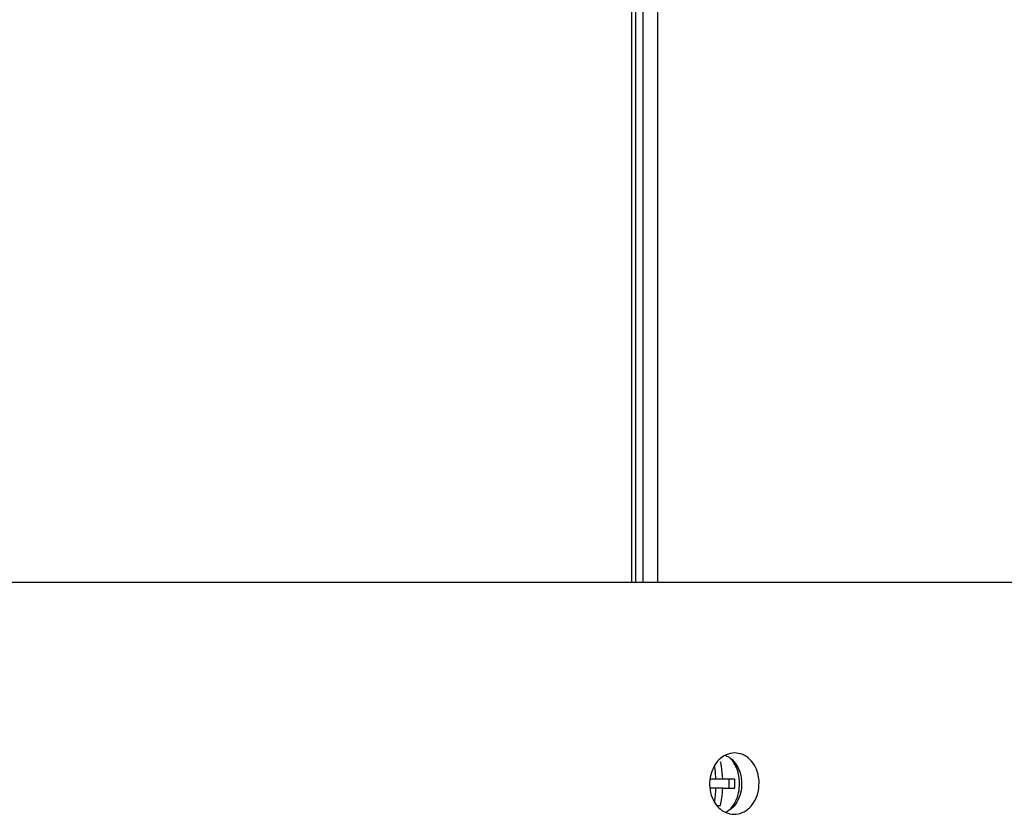
# Model space of a CAD drawing. Units: millimetres. Extents: x -348 to 393, y -12 to 1732.
# Drawn here: x 122 to 235, y 1234 to 1325 of the extents above; entities that cross this region are included whole.
import ezdxf

# ---------------------------------------------------------------- set-up
doc = ezdxf.new("R2010")
doc.units = ezdxf.units.MM

msp = doc.modelspace()

# ---------------------------------------------------------------- linework, layer by layer
at = {"color": 7, "linetype": 'Continuous', "lineweight": 25}
for p, q in [((191.96, 1680.8), (191.96, 1261)), ((192.47, 1261), (192.47, 1680.8)), ((193.27, 1680.8), (193.27, 1261)), ((194.93, 1680.8), (194.93, 1261)), ((-347, 1261), (347, 1261)), ((202.38, 1238.5), (200.93, 1238.5)), ((203.07, 1238.5), (203.07, 1237.5)), ((203.76, 1237.5), (203.76, 1238.5)), ((202.38, 1237.5), (200.93, 1237.5)), ((201.76, 1235.5), (202.14, 1235.5))]:
    msp.add_line(p, q, dxfattribs=at)
for points, knots in [([(206.53, 1238.38), (206.53, 1237.98), (206.53, 1237.19), (206.13, 1236.08), (205.48, 1235.2), (204.62, 1234.62), (203.66, 1234.43), (202.71, 1234.64), (201.87, 1235.23), (201.24, 1236.14), (200.89, 1237.25), (200.86, 1238.44), (201.15, 1239.59), (201.73, 1240.56), (202.54, 1241.24), (203.48, 1241.55), (204.45, 1241.46), (205.33, 1240.99), (206.03, 1240.17), (206.42, 1239.25), (206.5, 1238.62), (206.53, 1238.38)], [0, 0, 0, 0, 0.053694, 0.107388, 0.161076, 0.214759, 0.268442, 0.322125, 0.375807, 0.42949, 0.483173, 0.536861, 0.590558, 0.644262, 0.697964, 0.751651, 0.805321, 0.858986, 0.912662, 0.966356, 1, 1, 1, 1]), ([(202.38, 1238.5), (202.35, 1239), (202.31, 1239.68), (202.18, 1240.33), (202.14, 1240.5)], [0, 0, 0, 0, 0.729658, 1, 1, 1, 1]), ([(202.7, 1241.22), (202.89, 1241.13), (203.38, 1240.91), (203.99, 1240.15), (204.41, 1239.24), (204.5, 1238.61), (204.53, 1238.36)], [0, 0, 0, 0, 0.1933663, 0.5005352, 0.8077058, 1, 1, 1, 1]), ([(204.31, 1238), (204.29, 1238.4), (204.25, 1238.96), (203.99, 1239.75), (203.72, 1240.35), (203.42, 1240.73), (203.28, 1240.89)], [0, 0, 0, 0, 0.37511, 0.531033, 0.789229, 1, 1, 1, 1]), ([(201.43, 1239.94), (201.45, 1239.84), (201.53, 1239.37), (201.55, 1238.88), (201.57, 1238.5)], [0, 0, 0, 0, 0.227312, 1, 1, 1, 1]), ([(203.76, 1238.5), (203.58, 1238.5), (203.18, 1238.5), (202.67, 1238.5), (202.38, 1238.5)], [0, 0, 0, 0, 0.446574, 1, 1, 1, 1]), ([(204.53, 1238.36), (204.54, 1237.97), (204.55, 1237.18), (204.16, 1236.08), (203.55, 1235.19), (202.99, 1234.87), (202.72, 1234.72)], [0, 0, 0, 0, 0.253823, 0.507645, 0.7614845, 1, 1, 1, 1]), ([(201.57, 1237.5), (201.55, 1237), (201.52, 1236.48), (201.43, 1235.99), (201.42, 1235.97)], [0, 0, 0, 0, 0.963338, 1, 1, 1, 1]), ([(202.14, 1235.5), (202.2, 1235.79), (202.32, 1236.44), (202.36, 1237.12), (202.38, 1237.5)], [0, 0, 0, 0, 0.446574, 1, 1, 1, 1]), ([(202.38, 1237.5), (202.75, 1237.5), (203.27, 1237.5), (203.66, 1237.5), (203.76, 1237.5)], [0, 0, 0, 0, 0.729658, 1, 1, 1, 1]), ([(203.24, 1235.07), (203.39, 1235.25), (203.7, 1235.62), (204.01, 1236.28), (204.26, 1237.07), (204.29, 1237.65), (204.31, 1238)], [0, 0, 0, 0, 0.2322748, 0.4599613, 0.6780921, 1, 1, 1, 1])]:
    msp.add_open_spline(points, degree=3, knots=knots, dxfattribs=at)

doc.saveas('drawing.dxf')
